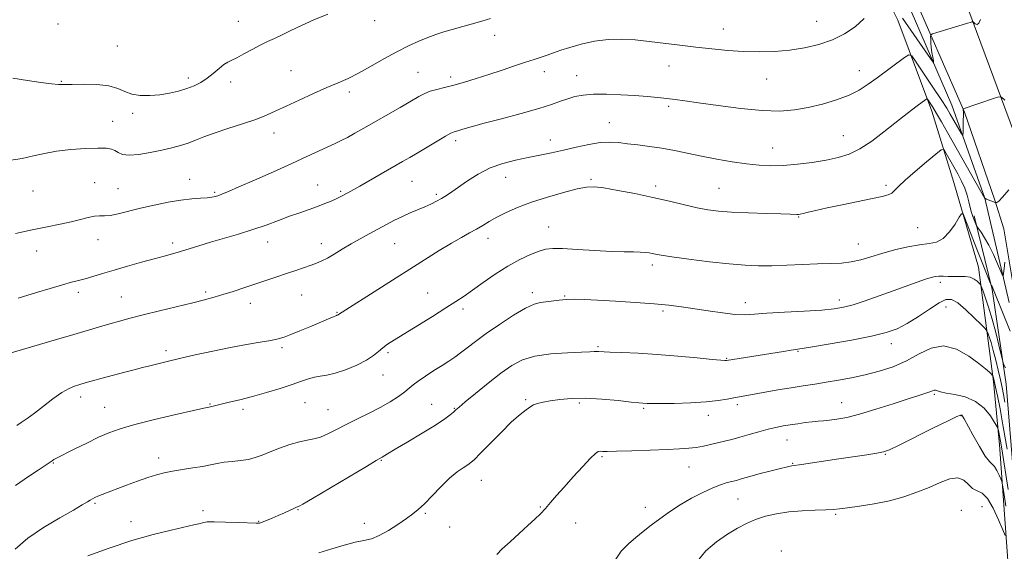
# Model space of a CAD drawing. Extents: x 2104800 to 2107700, y 329800 to 332700.
# Drawn here: x 2105509 to 2105866, y 331768 to 331961 of the extents above; entities that cross this region are included whole.
import ezdxf

# ---------------------------------------------------------------- set-up
doc = ezdxf.new("R2010")
doc.units = 0
doc.header["$MEASUREMENT"] = 0
for name, color, linetype, lineweight in [('DTM HARD BREAKLINE', 7, 'Continuous', 0), ('DTM SPOT ELEVATION', 2, 'Continuous', 13), ('INDEX CONTOUR', 41, 'Continuous', 13), ('INTERMEDIATE CONTOUR', 44, 'Continuous', 0)]:
    doc.layers.add(name, color=color, linetype=linetype, lineweight=lineweight)

msp = doc.modelspace()

# ---------------------------------------------------------------- linework, layer by layer
at = {"layer": 'DTM HARD BREAKLINE'}
for points in [[(2105868.14, 331858.13, 1062.64), (2105859.3, 331896.05, 1059.99), (2105847.37, 331929.74, 1056.99), (2105830.73, 331968.39, 1054.46), (2105802.45, 332023.42, 1051.09), (2105778.39, 332065.09, 1048.51), (2105734.16, 332139.85, 1044.21), (2105698.22, 332199.76, 1041.69), (2105665.65, 332252.61, 1039.56), (2105630.35, 332307.09, 1036.61), (2105583.82, 332382.36, 1033.86), (2105553.82, 332431.13, 1031.56), (2105532.86, 332465.25, 1030.91), (2105517.05, 332487.41, 1030.19), (2105510.345, 332500, 1029.575)], [(2105521.071, 332500, 1030.643), (2105526.96, 332485.1, 1030.76), (2105550.42, 332441.63, 1032.06), (2105596.95, 332366.48, 1034.99), (2105661.87, 332263.01, 1039.64), (2105718.72, 332172.16, 1043.66), (2105743.98, 332127.97, 1045.11), (2105781.99, 332065.85, 1048.81), (2105811.73, 332010.72, 1052.51), (2105831.77, 331973.47, 1054.66), (2105852, 331927.26, 1058.09), (2105862.93, 331895.34, 1059.84)], [(2105873.19, 331910.89, 1059.64), (2105853.19, 331964.93, 1055.64), (2105819.35, 332029.13, 1051.06), (2105778.73, 332100.85, 1046.94), (2105714.21, 332206.75, 1042.16), (2105665.62, 332284.48, 1038.79), (2105581.33, 332415.85, 1032.94), (2105551.84, 332467.04, 1031.64), (2105536.782, 332500, 1030.344)], [(2105537.11, 332452.61, 1032.46), (2105545.71, 332432.72, 1033.84), (2105568.12, 332396.18, 1035.26), (2105592.31, 332356.72, 1036.86), (2105624.95, 332302.88, 1039.96), (2105652.06, 332260.91, 1042.89), (2105664.64, 332238.08, 1044.26), (2105680.67, 332211.49, 1046.31), (2105705.28, 332172.74, 1046.94), (2105725.17, 332143.21, 1047.64), (2105752.89, 332095.07, 1050.09), (2105772.98, 332060.76, 1051.24), (2105795.58, 332023.23, 1053.39), (2105821.25, 331973.74, 1055.94), (2105827.8, 331960.6, 1056.54), (2105840.13, 331927.61, 1060.56), (2105848.12, 331901.75, 1063.34), (2105857.03, 331870.94, 1065.24), (2105862.48, 331829.55, 1070.26), (2105864.63, 331806.5, 1072.66), (2105867.74, 331762.92, 1076.99), (2105869.55, 331722.12, 1077.56), (2105870.31, 331682.24, 1078.46), (2105871.43, 331656.43, 1078.46)], [(2105897.87, 331483.1, 1084.45), (2105893.98, 331537.02, 1082), (2105888.46, 331606.64, 1079.73), (2105883.48, 331668.85, 1077), (2105882.26, 331733.38, 1073.2), (2105877.66, 331818.22, 1067), (2105870.75, 331858.11, 1063.75), (2105866.23, 331884.85, 1061.67), (2105862.93, 331895.34, 1059.84)], [(2105887.707, 331570.527, 1080.345), (2105877.729, 331580.975, 1080.415), (2105877.555, 331584.556, 1079.715), (2105876.49, 331616.001, 1078.665), (2105875.387, 331656.9, 1077.545), (2105874.207, 331694.48, 1076.705), (2105873.515, 331731.026, 1073.765), (2105871.056, 331779.62, 1070.405), (2105867.07, 331828.504, 1066.555), (2105861.985, 331862.853, 1064.175), (2105855.446, 331889.571, 1061.655)]]:
    msp.add_polyline3d(points, dxfattribs=at)
at = {"layer": 'DTM SPOT ELEVATION'}
for p in [(2105523.31, 331959.19, 1050.9), (2105588.71, 331960.2, 1051.1), (2105638.12, 331960.38, 1052.6), (2105798.36, 331960.16, 1055.1), (2105764.52, 331957.42, 1055.3), (2105681.62, 331955.08, 1054.6), (2105544.78, 331951.22, 1050.8), (2105607.81, 331942.28, 1053.1), (2105653.87, 331941.71, 1055.1), (2105699.64, 331941.94, 1056.6), (2105744.86, 331943.96, 1056.7), (2105813.89, 331942.3, 1057.3), (2105524.56, 331938.38, 1051.9), (2105570.57, 331939.59, 1051.6), (2105585.87, 331938.19, 1052.5), (2105665.74, 331939.95, 1055.6), (2105711.42, 331940.47, 1057.3), (2105780.26, 331939.19, 1056.8), (2105628.99, 331934.53, 1054.4), (2105550.42, 331926.78, 1052.4), (2105744.72, 331929.3, 1058.3), (2105543.15, 331923.89, 1053.2), (2105723.24, 331923.39, 1059.2), (2105601.63, 331919.61, 1054.6), (2105667.51, 331916.86, 1058.4), (2105701.81, 331917.17, 1059.3), (2105807.98, 331918.63, 1059.1), (2105782.46, 331914.24, 1059.2), (2105536.66, 331901.68, 1055.1), (2105571.09, 331902.88, 1055.3), (2105651.62, 331902.1, 1058.9), (2105685.65, 331903.54, 1060.8), (2105716.56, 331902.79, 1061.8), (2105514.22, 331898.63, 1054.8), (2105545.14, 331899.52, 1055.1), (2105580.12, 331898.14, 1055.8), (2105617.43, 331900.78, 1057.2), (2105625.83, 331898.44, 1057.8), (2105739.96, 331900.46, 1061.6), (2105762.99, 331899.54, 1061.1), (2105823.53, 331900.69, 1061.7), (2105660.54, 331897.45, 1059.7), (2105791.84, 331889.21, 1062.1), (2105701.27, 331885.53, 1063.2), (2105835.01, 331885.34, 1063.1), (2105537.82, 331880.94, 1056.7), (2105679.27, 331881.49, 1062.6), (2105515.63, 331876.87, 1056.7), (2105564.9, 331879.76, 1057.6), (2105599.32, 331880.13, 1058.7), (2105618.77, 331879.49, 1059.4), (2105645.33, 331879.47, 1060.9), (2105813.48, 331879.35, 1063.2), (2105738.74, 331871.83, 1064.4), (2105843.17, 331865.51, 1066.4), (2105530.65, 331861.9, 1058.4), (2105546.27, 331860.2, 1059.1), (2105576.92, 331862.03, 1059.7), (2105611.62, 331860.84, 1060.9), (2105657.32, 331861.61, 1063.1), (2105695.33, 331861.8, 1065.6), (2105707.06, 331860.56, 1065.9), (2105806.63, 331859.06, 1065.5), (2105593.04, 331857.88, 1060.6), (2105670.15, 331855.77, 1064.4), (2105772.55, 331858.1, 1065.4), (2105845.24, 331856.5, 1068.9), (2105624.5, 331854.59, 1061.9), (2105742.63, 331855.06, 1066.3), (2105604.54, 331841.76, 1062.3), (2105719.1, 331842.14, 1067.8), (2105825.43, 331843.23, 1068.6), (2105562.43, 331840.72, 1061.6), (2105642.97, 331839.97, 1064.3), (2105765.8, 331837.88, 1067.9), (2105791.6, 331840.52, 1068.1), (2105641.17, 331831.93, 1064.7), (2105531.56, 331823.87, 1062.5), (2105841.07, 331824.86, 1072.2), (2105540.27, 331820.2, 1063.1), (2105578.44, 331821.32, 1063.9), (2105612.83, 331821.84, 1064.9), (2105658.84, 331821.18, 1067.2), (2105666.96, 331819.8, 1067.9), (2105692.84, 331822.93, 1069.8), (2105712.35, 331821.71, 1070.3), (2105735.7, 331819.8, 1070.2), (2105769.66, 331821.11, 1070.4), (2105807.44, 331821.79, 1071.2), (2105590.41, 331819.45, 1064.4), (2105621.19, 331819.32, 1065.1), (2105759.13, 331817.3, 1070.6), (2105850.69, 331817.11, 1074.1), (2105787.64, 331808.33, 1072.8), (2105559.81, 331801.78, 1065.5), (2105720.57, 331802.25, 1072.2), (2105823.24, 331803.16, 1074.1), (2105521.65, 331800.01, 1064.1), (2105640.55, 331800.94, 1068.1), (2105752.04, 331798.47, 1072.8), (2105789.61, 331799.82, 1073.9), (2105676.75, 331793.66, 1070.8), (2105536.73, 331785.36, 1066.2), (2105698.15, 331783.99, 1071.9), (2105736.27, 331783.9, 1073.5), (2105769.8, 331786.89, 1074.9), (2105858.31, 331784.07, 1077.2), (2105575.9, 331782.63, 1067.5), (2105610.39, 331782.98, 1068.1), (2105656.48, 331781.68, 1070.2), (2105805.29, 331781.35, 1076.2), (2105850.81, 331782.78, 1077.3), (2105549.84, 331778.67, 1067.3), (2105596.1, 331778.83, 1067.9), (2105634.42, 331778.13, 1069.4), (2105665.37, 331776.69, 1070.9), (2105710.99, 331778.22, 1072.6), (2105785.6, 331768.04, 1077.8)]:
    msp.add_point(p, dxfattribs=at)
at = {"layer": 'INDEX CONTOUR', "flags": 128}
for points, elevation in [([(2105868.041, 331898.984), (2105865.774, 331896.411), (2105864.36, 331894.984), (2105863.666, 331894.47), (2105863.389, 331894.41), (2105863.246, 331894.429), (2105863.033, 331894.499), (2105859.986, 331895.712), (2105859.53, 331895.877), (2105859.36, 331895.926), (2105859.335, 331895.92), (2105845.844, 331919.811), (2105843.628, 331923.709), (2105841.867, 331926.742), (2105840.51, 331928.982), (2105839.527, 331930.53), (2105838.888, 331931.495), (2105838.536, 331931.983), (2105838.292, 331932.077), (2105837.947, 331931.86), (2105834.783, 331929.484), (2105832.725, 331927.916), (2105830.049, 331925.846), (2105826.698, 331923.203), (2105822.686, 331920.021), (2105818.342, 331916.75), (2105814.065, 331913.941), (2105810.114, 331912), (2105806.184, 331910.74), (2105801.827, 331909.829), (2105796.765, 331909.008), (2105791.39, 331908.316), (2105786.265, 331907.866), (2105781.766, 331907.746), (2105777.524, 331907.953), (2105772.985, 331908.461), (2105767.764, 331909.233), (2105762.157, 331910.188), (2105756.63, 331911.237), (2105746.816, 331913.278), (2105742.283, 331914.125), (2105737.823, 331914.783), (2105733.586, 331915.3), (2105729.784, 331915.748), (2105726.511, 331916.15), (2105723.387, 331916.358), (2105719.915, 331916.183), (2105715.749, 331915.501), (2105711.151, 331914.492), (2105706.536, 331913.406), (2105702.208, 331912.44), (2105698.033, 331911.573), (2105693.77, 331910.727), (2105689.247, 331909.804), (2105684.594, 331908.622), (2105680.011, 331906.973), (2105675.698, 331904.76), (2105671.836, 331902.304), (2105666.107, 331898.284), (2105664.119, 331896.96), (2105662.339, 331895.877), (2105660.506, 331894.871), (2105658.506, 331893.883), (2105656.265, 331892.879), (2105651.006, 331890.683), (2105648.175, 331889.424), (2105645.323, 331888.022), (2105642.412, 331886.487), (2105636.162, 331883.101), (2105632.859, 331881.285), (2105629.565, 331879.404), (2105626.393, 331877.497), (2105623.482, 331875.722), (2105620.981, 331874.261), (2105618.95, 331873.23), (2105617.101, 331872.463), (2105615.062, 331871.728), (2105609.553, 331869.794), (2105606.214, 331868.644), (2105602.615, 331867.428), (2105590.753, 331863.479), (2105586.78, 331862.176), (2105583.138, 331861.026), (2105579.898, 331860.077), (2105576.482, 331859.167), (2105572.152, 331858.082), (2105560.144, 331855.134), (2105554.226, 331853.666), (2105549.473, 331852.455), (2105545.611, 331851.424), (2105542.1, 331850.43), (2105538.431, 331849.343), (2105529.047, 331846.524), (2105522.845, 331844.694), (2105506.405, 331839.912)], 1060), ([(2105867.412, 331804.953), (2105866.035, 331813.098), (2105864.846, 331819.591), (2105863.904, 331824.315), (2105863.227, 331827.493), (2105862.593, 331830.363), (2105862.474, 331830.844), (2105862.241, 331831.574), (2105862.192, 331831.677), (2105862.052, 331831.838), (2105861.695, 331832.195), (2105860.968, 331832.895), (2105859.562, 331834.125), (2105857.131, 331836.076), (2105853.483, 331838.729), (2105849.033, 331841.211), (2105844.349, 331842.434), (2105839.864, 331841.655), (2105835.474, 331839.515), (2105830.94, 331836.997), (2105826.095, 331834.9), (2105821.044, 331833.273), (2105815.965, 331831.978), (2105811.017, 331830.897), (2105806.284, 331829.988), (2105801.829, 331829.226), (2105797.661, 331828.575), (2105793.531, 331827.951), (2105789.13, 331827.259), (2105784.308, 331826.441), (2105770.397, 331823.978), (2105768.376, 331823.589), (2105765.949, 331823.101), (2105762.713, 331822.576), (2105758.301, 331822.11), (2105752.62, 331821.781), (2105746.653, 331821.584), (2105741.656, 331821.494), (2105738.556, 331821.486), (2105736.96, 331821.525), (2105735.382, 331821.632), (2105733.941, 331821.764), (2105731.08, 331822.069), (2105726.358, 331822.59), (2105720.519, 331823.135), (2105714.6, 331823.458), (2105709.458, 331823.383), (2105705.216, 331823.013), (2105701.814, 331822.523), (2105699.183, 331822.05), (2105697.207, 331821.584), (2105695.766, 331821.082), (2105694.719, 331820.507), (2105693.875, 331819.871), (2105693.026, 331819.195), (2105691.938, 331818.412), (2105690.266, 331817.096), (2105687.647, 331814.733), (2105683.934, 331811.073), (2105679.873, 331806.932), (2105676.432, 331803.389), (2105674.295, 331801.234), (2105673.015, 331800.093), (2105671.859, 331799.298), (2105670.225, 331798.263), (2105668.026, 331796.707), (2105665.306, 331794.427), (2105662.168, 331791.363), (2105658.972, 331788.037), (2105656.14, 331785.111), (2105653.929, 331783.044), (2105651.941, 331781.471), (2105649.614, 331779.82), (2105646.566, 331777.702), (2105643.13, 331775.457), (2105639.815, 331773.606), (2105636.963, 331772.507), (2105634.221, 331771.861), (2105631.064, 331771.209), (2105627.121, 331770.194), (2105622.62, 331768.877), (2105617.941, 331767.422)], 1070)]:
    msp.add_lwpolyline(points, dxfattribs=dict(at, elevation=elevation))
at = {"layer": 'INTERMEDIATE CONTOUR', "flags": 128}
for points, elevation in [([(2105621.168, 331962.737), (2105616.072, 331960.677), (2105611.61, 331958.671), (2105607.787, 331956.82), (2105604.553, 331955.235), (2105601.813, 331953.97), (2105599.284, 331952.825), (2105596.641, 331951.543), (2105593.682, 331949.966), (2105590.715, 331948.327), (2105588.172, 331946.96), (2105586.341, 331946.074), (2105584.932, 331945.376), (2105583.502, 331944.449), (2105581.714, 331943.001), (2105579.622, 331941.236), (2105577.383, 331939.485), (2105575.105, 331938.01), (2105572.707, 331936.801), (2105570.062, 331935.773), (2105567.074, 331934.867), (2105563.784, 331934.109), (2105560.269, 331933.542), (2105556.64, 331933.223), (2105553.148, 331933.246), (2105550.083, 331933.717), (2105547.567, 331934.659), (2105545.048, 331935.786), (2105541.81, 331936.73), (2105537.429, 331937.215), (2105532.653, 331937.338), (2105528.525, 331937.287), (2105525.736, 331937.235), (2105523.571, 331937.286), (2105520.962, 331937.531), (2105517.108, 331938.027), (2105512.262, 331938.727), (2105506.937, 331939.549)], 1052), ([(2105680.13, 331961.166), (2105676.94, 331960.238), (2105666.239, 331957.199), (2105663.173, 331956.297), (2105660.326, 331955.383), (2105657.39, 331954.322), (2105654.098, 331952.984), (2105650.36, 331951.279), (2105646.128, 331949.121), (2105641.438, 331946.509), (2105636.66, 331943.772), (2105632.248, 331941.323), (2105628.474, 331939.435), (2105624.882, 331937.833), (2105620.836, 331936.102), (2105615.935, 331933.956), (2105610.728, 331931.615), (2105606.001, 331929.424), (2105602.265, 331927.634), (2105598.92, 331926.106), (2105595.094, 331924.604), (2105590.208, 331922.957), (2105584.868, 331921.25), (2105579.974, 331919.632), (2105576.19, 331918.223), (2105573.23, 331917.021), (2105570.568, 331915.997), (2105567.745, 331915.11), (2105564.57, 331914.29), (2105560.916, 331913.463), (2105556.78, 331912.603), (2105552.656, 331911.905), (2105549.163, 331911.621), (2105546.743, 331911.909), (2105545.145, 331912.561), (2105543.943, 331913.28), (2105542.688, 331913.816), (2105540.833, 331914.124), (2105537.809, 331914.207), (2105533.296, 331914.067), (2105527.978, 331913.697), (2105522.79, 331913.088), (2105518.405, 331912.256), (2105514.453, 331911.32), (2105510.301, 331910.43), (2105505.522, 331909.702)], 1054), ([(2105815.61, 331961.17), (2105812.38, 331958.149), (2105808.494, 331955.595), (2105804.065, 331953.485), (2105799.203, 331951.798), (2105794.017, 331950.527), (2105788.615, 331949.667), (2105783.09, 331949.202), (2105777.484, 331949.079), (2105771.821, 331949.233), (2105766.125, 331949.603), (2105760.39, 331950.136), (2105754.611, 331950.781), (2105748.805, 331951.487), (2105737.64, 331952.878), (2105732.525, 331953.438), (2105727.62, 331953.735), (2105722.734, 331953.594), (2105717.774, 331952.913), (2105713.027, 331951.87), (2105708.88, 331950.717), (2105705.599, 331949.658), (2105702.985, 331948.724), (2105700.721, 331947.901), (2105698.488, 331947.153), (2105695.962, 331946.35), (2105692.818, 331945.338), (2105688.846, 331944.015), (2105684.306, 331942.489), (2105679.571, 331940.92), (2105674.975, 331939.447), (2105670.681, 331938.14), (2105666.81, 331937.047), (2105663.46, 331936.191), (2105660.626, 331935.476), (2105658.282, 331934.785), (2105656.303, 331933.979), (2105654.185, 331932.859), (2105647.35, 331928.911), (2105634.22, 331921.393), (2105630.94, 331919.544), (2105628.239, 331918.072), (2105625.971, 331916.913), (2105623.766, 331915.86), (2105613.562, 331911.118), (2105608.064, 331908.607), (2105601.422, 331905.621), (2105594.624, 331902.597), (2105588.897, 331900.073), (2105585.142, 331898.443), (2105582.956, 331897.536), (2105581.609, 331897.034), (2105580.45, 331896.675), (2105579.135, 331896.397), (2105577.394, 331896.189), (2105575, 331896.02), (2105571.86, 331895.774), (2105567.918, 331895.313), (2105563.209, 331894.541), (2105558.139, 331893.537), (2105553.207, 331892.423), (2105545.173, 331890.393), (2105542.276, 331889.783), (2105540.13, 331889.574), (2105538.374, 331889.553), (2105536.566, 331889.43), (2105534.326, 331888.989), (2105531.539, 331888.287), (2105528.154, 331887.456), (2105524.123, 331886.586), (2105519.413, 331885.636), (2105513.986, 331884.525), (2105507.97, 331883.223)], 1056), ([(2105857.718, 331960.795), (2105857.149, 331959.465), (2105856.515, 331959.065), (2105855.882, 331959.288), (2105855.094, 331959.953), (2105854.907, 331960.02), (2105854.661, 331959.953), (2105854.164, 331959.789), (2105853.1, 331959.451), (2105851.121, 331958.844), (2105841.897, 331956.08), (2105840.333, 331955.586), (2105839.76, 331955.222), (2105839.687, 331954.671), (2105839.71, 331953.694), (2105839.778, 331952.326), (2105839.924, 331950.674), (2105840.167, 331948.874), (2105840.442, 331947.18), (2105840.675, 331945.877), (2105840.728, 331945.274), (2105840.245, 331945.778), (2105838.809, 331947.824), (2105829.501, 331961.297)], 1056), ([(2105866.541, 331931.603), (2105865.37, 331932.592), (2105864.408, 331932.776), (2105862.832, 331932.313), (2105851.473, 331928.464), (2105851.47, 331928.44), (2105851.527, 331927.926), (2105851.554, 331927.324), (2105851.557, 331926.088), (2105851.525, 331924.091), (2105851.426, 331919.909), (2105851.374, 331918.888), (2105851.195, 331918.794), (2105850.738, 331919.546), (2105846.785, 331926.517), (2105845.518, 331928.607), (2105843.509, 331931.743), (2105840.517, 331936.283), (2105834.452, 331945.372), (2105832.843, 331947.598), (2105831.729, 331948.031), (2105830.152, 331947.04), (2105820.328, 331939.716), (2105817.063, 331937.307), (2105813.824, 331935.203), (2105810.102, 331933.331), (2105805.549, 331931.639), (2105800.464, 331930.158), (2105795.307, 331928.944), (2105790.342, 331928.062), (2105785.037, 331927.627), (2105778.665, 331927.767), (2105770.856, 331928.524), (2105762.681, 331929.608), (2105755.57, 331930.646), (2105750.551, 331931.35), (2105747.046, 331931.79), (2105744.072, 331932.123), (2105740.795, 331932.474), (2105736.971, 331932.847), (2105732.499, 331933.213), (2105727.401, 331933.536), (2105722.181, 331933.734), (2105717.463, 331933.716), (2105713.706, 331933.411), (2105710.713, 331932.852), (2105708.128, 331932.089), (2105705.531, 331931.154), (2105702.269, 331929.991), (2105697.628, 331928.522), (2105691.246, 331926.732), (2105684.163, 331924.85), (2105677.77, 331923.165), (2105673.147, 331921.904), (2105670.133, 331921.042), (2105668.256, 331920.49), (2105667.01, 331920.111), (2105665.753, 331919.58), (2105663.805, 331918.521), (2105660.735, 331916.709), (2105653.594, 331912.397), (2105650.822, 331910.747), (2105648.265, 331909.26), (2105632.71, 331900.37), (2105628.377, 331897.93), (2105626.408, 331896.86), (2105625.428, 331896.364), (2105624.133, 331895.757), (2105622.343, 331894.966), (2105620.077, 331894.026), (2105617.398, 331892.998), (2105614.363, 331891.923), (2105610.989, 331890.756), (2105607.281, 331889.43), (2105603.238, 331887.908), (2105598.823, 331886.263), (2105593.988, 331884.595), (2105588.766, 331882.991), (2105578.59, 331880.074), (2105574.374, 331878.787), (2105567.684, 331876.662), (2105564.854, 331875.834), (2105561.862, 331875.019), (2105558.219, 331874.044), (2105553.626, 331872.792), (2105548.548, 331871.375), (2105543.643, 331869.958), (2105539.443, 331868.687), (2105535.975, 331867.615), (2105533.144, 331866.775), (2105530.754, 331866.148), (2105528.236, 331865.52), (2105524.92, 331864.625), (2105520.435, 331863.304), (2105515.58, 331861.819), (2105508.83, 331859.724)], 1058), ([(2105866.554, 331872.809), (2105866.335, 331870.508), (2105866.151, 331868.7), (2105866.015, 331867.786), (2105865.743, 331867.972), (2105865.102, 331869.424), (2105863.94, 331872.15), (2105862.419, 331875.566), (2105860.785, 331878.938), (2105859.257, 331881.661), (2105857.975, 331883.647), (2105856.546, 331885.638), (2105856.331, 331885.969), (2105856.217, 331886.224), (2105855.447, 331888.182), (2105855.005, 331889.346), (2105854.506, 331890.805), (2105853.996, 331892.584), (2105853.49, 331894.693), (2105852.883, 331897.059), (2105852.046, 331899.6), (2105850.893, 331902.227), (2105849.531, 331904.852), (2105848.118, 331907.385), (2105844.883, 331913.122), (2105844.351, 331913.809), (2105843.489, 331913.516), (2105841.562, 331911.993), (2105838.141, 331909.174), (2105834.043, 331905.732), (2105830.395, 331902.525), (2105828.035, 331900.226), (2105826.637, 331898.746), (2105825.585, 331897.818), (2105824.273, 331897.177), (2105822.141, 331896.598), (2105818.639, 331895.861), (2105807.618, 331893.628), (2105802.158, 331892.489), (2105798.051, 331891.582), (2105795.25, 331890.923), (2105793.465, 331890.486), (2105792.402, 331890.241), (2105791.76, 331890.137), (2105791.233, 331890.121), (2105788.741, 331890.211), (2105785.389, 331890.319), (2105780.005, 331890.476), (2105773.605, 331890.686), (2105767.549, 331890.949), (2105762.828, 331891.283), (2105758.949, 331891.775), (2105755.047, 331892.528), (2105750.422, 331893.605), (2105745.023, 331894.91), (2105738.964, 331896.312), (2105732.478, 331897.673), (2105726.279, 331898.856), (2105721.205, 331899.721), (2105717.735, 331900.142), (2105714.941, 331900.045), (2105711.538, 331899.373), (2105706.618, 331898.113), (2105700.764, 331896.434), (2105694.935, 331894.551), (2105689.914, 331892.651), (2105685.772, 331890.82), (2105682.407, 331889.116), (2105679.682, 331887.571), (2105677.329, 331886.153), (2105675.045, 331884.798), (2105672.541, 331883.417), (2105669.591, 331881.808), (2105665.981, 331879.74), (2105661.531, 331877.026), (2105656.197, 331873.661), (2105625.008, 331853.765), (2105624.839, 331853.68), (2105624.647, 331853.6), (2105624.465, 331853.538), (2105624.295, 331853.493), (2105623.997, 331853.392), (2105623.392, 331853.144), (2105620.58, 331851.906), (2105618.035, 331850.813), (2105614.65, 331849.396), (2105610.976, 331847.884), (2105607.708, 331846.564), (2105605.289, 331845.64), (2105603.156, 331844.997), (2105600.491, 331844.44), (2105596.654, 331843.794), (2105591.698, 331842.971), (2105585.852, 331841.905), (2105579.421, 331840.576), (2105573.027, 331839.148), (2105567.371, 331837.834), (2105562.961, 331836.792), (2105559.542, 331835.969), (2105556.668, 331835.262), (2105553.916, 331834.567), (2105550.965, 331833.805), (2105547.514, 331832.898), (2105539.302, 331830.703), (2105535.842, 331829.766), (2105533.572, 331829.136), (2105530.886, 331828.351), (2105529.358, 331827.863), (2105527.342, 331827.005), (2105524.725, 331825.512), (2105521.493, 331823.25), (2105518.017, 331820.603), (2105514.765, 331818.085), (2105512.11, 331816.102), (2105510.035, 331814.627), (2105508.425, 331813.528)], 1062), ([(2105868.493, 331847.716), (2105862.722, 331862.177), (2105862.205, 331863.431), (2105861.951, 331863.997), (2105861.784, 331864.322), (2105861.517, 331864.764), (2105861.284, 331865.331), (2105858.123, 331873.286), (2105856.446, 331877.549), (2105852.093, 331888.77), (2105851.432, 331890.3), (2105850.905, 331890.383), (2105850.058, 331889.087), (2105848.557, 331886.622), (2105846.538, 331883.745), (2105844.256, 331881.353), (2105841.864, 331880.084), (2105839.121, 331879.561), (2105835.686, 331879.15), (2105831.372, 331878.356), (2105826.612, 331877.23), (2105821.99, 331875.964), (2105817.949, 331874.735), (2105814.347, 331873.676), (2105810.9, 331872.904), (2105807.323, 331872.49), (2105803.348, 331872.305), (2105798.709, 331872.173), (2105793.284, 331871.96), (2105787.538, 331871.713), (2105782.079, 331871.524), (2105777.265, 331871.484), (2105772.44, 331871.666), (2105766.694, 331872.143), (2105759.526, 331872.936), (2105752.065, 331873.869), (2105745.845, 331874.711), (2105741.987, 331875.291), (2105739.95, 331875.656), (2105738.777, 331875.91), (2105737.644, 331876.136), (2105736.247, 331876.325), (2105734.413, 331876.448), (2105731.943, 331876.497), (2105728.541, 331876.552), (2105723.886, 331876.719), (2105717.915, 331877.056), (2105711.619, 331877.454), (2105706.247, 331877.757), (2105702.666, 331877.82), (2105700.207, 331877.54), (2105697.818, 331876.819), (2105694.666, 331875.576), (2105690.783, 331873.773), (2105686.421, 331871.385), (2105681.853, 331868.467), (2105677.452, 331865.397), (2105673.612, 331862.635), (2105670.526, 331860.469), (2105667.572, 331858.507), (2105663.924, 331856.189), (2105659.064, 331853.149), (2105645.285, 331844.607), (2105642.822, 331843.014), (2105641.034, 331841.694), (2105639.484, 331840.354), (2105637.692, 331838.896), (2105635.167, 331837.27), (2105631.621, 331835.487), (2105627.58, 331833.797), (2105623.774, 331832.506), (2105620.755, 331831.813), (2105618.365, 331831.475), (2105616.269, 331831.14), (2105614.123, 331830.52), (2105611.564, 331829.588), (2105608.213, 331828.384), (2105603.851, 331826.967), (2105598.883, 331825.478), (2105593.867, 331824.08), (2105589.3, 331822.908), (2105585.436, 331821.979), (2105582.468, 331821.288), (2105580.505, 331820.817), (2105578.598, 331820.338), (2105576.236, 331819.822), (2105572.512, 331818.989), (2105566.103, 331817.523), (2105558.367, 331815.698), (2105551.151, 331813.892), (2105545.82, 331812.371), (2105541.795, 331810.937), (2105538.013, 331809.277), (2105533.724, 331807.207), (2105529.425, 331805.055), (2105522.264, 331801.444), (2105521.812, 331801.176), (2105521.169, 331800.756), (2105516.134, 331797.376), (2105512.631, 331795.005), (2105507.964, 331791.785)], 1064), ([(2105866.788, 331834.421), (2105866.272, 331835.613), (2105865.976, 331836.348), (2105865.713, 331837.288), (2105864.445, 331842.744), (2105863.335, 331847.291), (2105862.046, 331852.108), (2105860.708, 331856.504), (2105859.489, 331860.126), (2105858.568, 331862.706), (2105858.046, 331864.111), (2105857.72, 331864.762), (2105857.31, 331865.218), (2105856.582, 331865.901), (2105855.487, 331866.683), (2105854.022, 331867.304), (2105852.21, 331867.573), (2105850.182, 331867.599), (2105848.093, 331867.564), (2105846.088, 331867.606), (2105844.259, 331867.684), (2105842.689, 331867.713), (2105841.363, 331867.605), (2105839.901, 331867.263), (2105837.824, 331866.586), (2105834.769, 331865.505), (2105826.14, 331862.387), (2105821.01, 331860.553), (2105815.949, 331858.796), (2105811.553, 331857.361), (2105808.117, 331856.421), (2105804.745, 331855.849), (2105800.234, 331855.446), (2105793.846, 331855.049), (2105786.681, 331854.643), (2105780.3, 331854.253), (2105775.797, 331853.919), (2105772.395, 331853.751), (2105768.851, 331853.876), (2105764.253, 331854.368), (2105759.017, 331855.096), (2105749.361, 331856.558), (2105744.829, 331857.148), (2105739.436, 331857.682), (2105732.674, 331858.186), (2105725.424, 331858.639), (2105718.92, 331859.006), (2105714.08, 331859.256), (2105710.567, 331859.361), (2105707.73, 331859.294), (2105705.045, 331859.056), (2105698.22, 331858.17), (2105695.959, 331857.559), (2105692.816, 331856.11), (2105688.407, 331853.522), (2105683.358, 331850.249), (2105678.546, 331846.931), (2105674.661, 331844.087), (2105671.638, 331841.765), (2105669.221, 331839.892), (2105667.141, 331838.364), (2105665.057, 331836.949), (2105662.619, 331835.383), (2105659.625, 331833.498), (2105656.507, 331831.501), (2105653.856, 331829.694), (2105652.058, 331828.281), (2105650.684, 331827.059), (2105649.107, 331825.733), (2105646.818, 331824.074), (2105643.806, 331822.144), (2105640.181, 331820.078), (2105636.095, 331817.994), (2105631.856, 331815.941), (2105627.812, 331813.954), (2105624.242, 331812.087), (2105621.149, 331810.489), (2105618.465, 331809.327), (2105616.073, 331808.678), (2105613.652, 331808.254), (2105610.827, 331807.671), (2105607.375, 331806.653), (2105603.662, 331805.349), (2105600.2, 331804.013), (2105597.353, 331802.86), (2105594.867, 331801.943), (2105592.336, 331801.275), (2105589.472, 331800.845), (2105586.463, 331800.543), (2105583.609, 331800.237), (2105581.093, 331799.818), (2105578.618, 331799.305), (2105575.764, 331798.74), (2105572.268, 331798.162), (2105568.475, 331797.584), (2105564.888, 331797.014), (2105561.839, 331796.432), (2105559.002, 331795.724), (2105555.887, 331794.748), (2105552.172, 331793.427), (2105548.217, 331791.94), (2105539.358, 331788.519), (2105537.742, 331787.873), (2105536.625, 331787.394), (2105535.793, 331786.979), (2105535.008, 331786.518), (2105533.971, 331785.867), (2105532.141, 331784.764), (2105528.913, 331782.911), (2105523.966, 331780.12), (2105518.102, 331776.617), (2105512.404, 331772.737), (2105507.807, 331768.695)], 1066), ([(2105866.636, 331822.042), (2105866.12, 331824.842), (2105865.602, 331827.358), (2105864.985, 331830.143), (2105864.202, 331833.571), (2105863.315, 331837.296), (2105862.416, 331840.795), (2105861.589, 331843.636), (2105860.899, 331845.744), (2105860.405, 331847.14), (2105860.065, 331847.948), (2105859.453, 331848.731), (2105858.045, 331850.162), (2105855.527, 331852.65), (2105852.435, 331855.568), (2105849.513, 331858.022), (2105847.266, 331859.285), (2105845.238, 331859.271), (2105842.731, 331858.055), (2105839.266, 331855.81), (2105835.229, 331853.09), (2105831.225, 331850.543), (2105827.596, 331848.656), (2105823.609, 331847.243), (2105818.269, 331845.952), (2105811.051, 331844.537), (2105803.318, 331843.154), (2105796.9, 331842.066), (2105793.082, 331841.447), (2105789.076, 331840.853), (2105786.287, 331840.42), (2105765.73, 331837.163), (2105765.443, 331837.129), (2105765.019, 331837.129), (2105763.665, 331837.232), (2105760.521, 331837.531), (2105755.056, 331838.076), (2105748.039, 331838.742), (2105740.569, 331839.356), (2105733.624, 331839.785), (2105727.744, 331840.052), (2105723.35, 331840.218), (2105719.299, 331840.402), (2105718.533, 331840.42), (2105717.73, 331840.383), (2105716.157, 331840.294), (2105713.061, 331840.161), (2105708.026, 331839.961), (2105701.991, 331839.546), (2105696.23, 331838.742), (2105691.667, 331837.383), (2105687.828, 331835.344), (2105683.889, 331832.51), (2105679.312, 331828.914), (2105674.709, 331825.186), (2105670.977, 331822.107), (2105668.746, 331820.227), (2105667.567, 331819.197), (2105666.722, 331818.438), (2105665.537, 331817.434), (2105663.513, 331815.928), (2105660.193, 331813.724), (2105655.408, 331810.774), (2105650.131, 331807.619), (2105645.62, 331804.945), (2105642.819, 331803.27), (2105640.793, 331802.025), (2105638.727, 331800.816), (2105635.156, 331798.709), (2105615.562, 331787.085), (2105612.079, 331785.048), (2105610.723, 331784.289), (2105610.41, 331784.156), (2105610.208, 331784.089), (2105609.758, 331783.901), (2105608.852, 331783.494), (2105605.393, 331781.915), (2105603.187, 331780.93), (2105600.951, 331779.96), (2105598.931, 331779.112), (2105597.384, 331778.494), (2105596.367, 331778.177), (2105595.15, 331778.108), (2105588.786, 331778.365), (2105584.048, 331778.53), (2105579.93, 331778.618), (2105577.424, 331778.575), (2105576.143, 331778.422), (2105574.355, 331777.931), (2105572.542, 331777.502), (2105564.345, 331775.648), (2105557.807, 331774.017), (2105550.147, 331771.812), (2105541.919, 331769.072), (2105534.204, 331766.282)], 1068), ([(2105867.852, 331790.339), (2105865.484, 331805.074), (2105865.021, 331807.831), (2105864.652, 331809.864), (2105864.371, 331811.284), (2105864.181, 331812.179), (2105864.038, 331812.712), (2105863.703, 331813.361), (2105862.889, 331814.684), (2105861.355, 331817.018), (2105859.051, 331819.814), (2105855.978, 331822.306), (2105852.247, 331823.914), (2105848.442, 331824.807), (2105845.262, 331825.344), (2105843.219, 331825.807), (2105841.463, 331826.389), (2105840.961, 331826.359), (2105840.346, 331826.129), (2105839.412, 331825.758), (2105837.912, 331825.262), (2105835.443, 331824.492), (2105831.563, 331823.253), (2105826.084, 331821.458), (2105819.848, 331819.453), (2105813.949, 331817.688), (2105809.253, 331816.508), (2105805.699, 331815.832), (2105802.994, 331815.472), (2105800.838, 331815.257), (2105798.882, 331815.09), (2105796.772, 331814.888), (2105794.253, 331814.592), (2105791.487, 331814.221), (2105788.74, 331813.814), (2105786.185, 331813.389), (2105783.625, 331812.877), (2105780.768, 331812.185), (2105777.437, 331811.267), (2105773.895, 331810.247), (2105770.515, 331809.292), (2105767.574, 331808.529), (2105764.959, 331807.9), (2105762.457, 331807.309), (2105759.901, 331806.69), (2105757.293, 331806.097), (2105754.681, 331805.617), (2105751.995, 331805.307), (2105748.694, 331805.102), (2105744.125, 331804.909), (2105737.986, 331804.662), (2105731.399, 331804.408), (2105725.842, 331804.225), (2105722.41, 331804.164), (2105720.683, 331804.178), (2105719.86, 331804.195), (2105719.2, 331804.076), (2105718.194, 331803.408), (2105716.394, 331801.711), (2105713.538, 331798.714), (2105710.112, 331794.97), (2105706.79, 331791.241), (2105704.091, 331788.13), (2105701.925, 331785.61), (2105700.043, 331783.496), (2105698.2, 331781.583), (2105696.138, 331779.605), (2105693.602, 331777.269), (2105690.476, 331774.419), (2105687.206, 331771.421), (2105684.384, 331768.768), (2105682.432, 331766.83)], 1072), ([(2105866.992, 331784.308), (2105866.2, 331789.262), (2105865.755, 331791.944), (2105865.475, 331793.213), (2105865.121, 331794.158), (2105864.515, 331795.597), (2105863.724, 331797.283), (2105862.882, 331798.697), (2105862.048, 331799.557), (2105861.013, 331800.52), (2105859.496, 331802.475), (2105857.358, 331805.965), (2105855.02, 331810.13), (2105851.848, 331815.948), (2105851.261, 331816.935), (2105850.972, 331817.271), (2105850.562, 331817.332), (2105849.21, 331816.827), (2105845.985, 331815.301), (2105840.423, 331812.534), (2105828.265, 331806.421), (2105824.804, 331804.752), (2105822.611, 331803.958), (2105820.231, 331803.5), (2105816.542, 331802.941), (2105806.448, 331801.463), (2105792.85, 331799.427), (2105789.325, 331798.927), (2105788.776, 331798.811), (2105783.84, 331797.614), (2105780.913, 331796.888), (2105777.864, 331796.096), (2105775.045, 331795.315), (2105770.683, 331794.045), (2105769.287, 331793.661), (2105767.038, 331793.102), (2105765.564, 331792.709), (2105763.539, 331792.044), (2105760.761, 331790.939), (2105757.141, 331789.281), (2105753.016, 331787.177), (2105748.838, 331784.794), (2105744.978, 331782.285), (2105741.489, 331779.769), (2105738.347, 331777.357), (2105735.507, 331775.114), (2105732.839, 331772.925), (2105730.185, 331770.631), (2105727.516, 331768.029), (2105725.288, 331764.736)], 1074), ([(2105866.688, 331773.683), (2105865.854, 331775.736), (2105864.342, 331779.325), (2105862.373, 331783.526), (2105860.272, 331787.051), (2105858.31, 331788.983), (2105856.527, 331789.896), (2105854.912, 331790.738), (2105853.398, 331792.168), (2105851.72, 331793.701), (2105849.556, 331794.565), (2105846.669, 331794.199), (2105843.135, 331792.886), (2105839.112, 331791.118), (2105834.723, 331789.324), (2105829.952, 331787.667), (2105824.75, 331786.245), (2105819.196, 331785.133), (2105813.891, 331784.31), (2105809.566, 331783.735), (2105806.653, 331783.363), (2105804.384, 331783.136), (2105801.693, 331782.993), (2105797.802, 331782.867), (2105793.098, 331782.658), (2105788.254, 331782.254), (2105783.82, 331781.573), (2105779.843, 331780.626), (2105776.247, 331779.447), (2105772.92, 331778.046), (2105769.611, 331776.323), (2105766.039, 331774.151), (2105762.073, 331771.424), (2105758.202, 331768.119), (2105755.07, 331764.236)], 1076)]:
    msp.add_lwpolyline(points, dxfattribs=dict(at, elevation=elevation))

doc.saveas('drawing.dxf')
